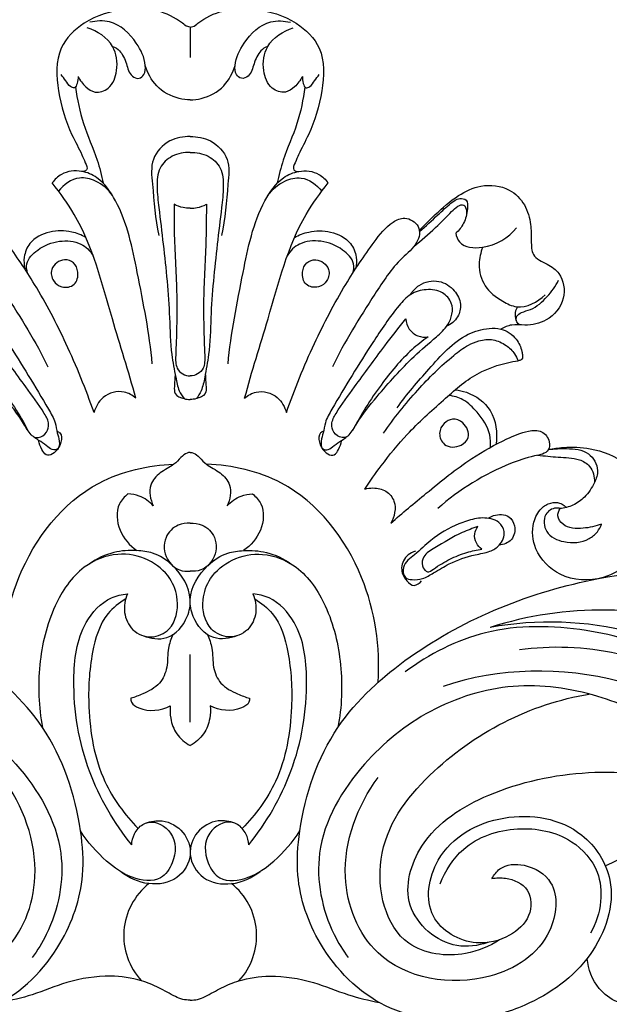
# Model space of a CAD drawing. Units: millimetres. Extents: x -728 to 1783, y -550 to 1488.
# Drawn here: x -29 to 71, y 1111 to 1278 of the extents above; entities that cross this region are included whole.
import ezdxf

# ---------------------------------------------------------------- set-up
doc = ezdxf.new("R2010")
doc.units = ezdxf.units.MM
doc.header["$MEASUREMENT"] = 0
doc.styles.add('Arial Black', font='txt')
doc.dimstyles.new('Default', dxfattribs={"dimscale": 20, "dimtxt": 1, "dimasz": 1, "dimexe": 0.5, "dimexo": 0.5, "dimgap": 0.25, "dimtad": 1, "dimtoh": 1, "dimdec": 0, "dimzin": 1, "dimdsep": 46, "dimtxsty": 'Arial Black', "dimcen": 0.5, "dimazin": 0, "dimtfac": 1, "dimtdec": 4, "dimtix": 1, "dimtmove": 1, "dimatfit": 3, "dimfxl": 1, "dimtolj": 1, "dimtzin": 1, "dimarcsym": 0})

# ---------------------------------------------------------------- blocks, each defined once
blk = doc.blocks.new('*D3')
at = {"color": 0, "lineweight": -2, "transparency": 16777216}
for p, q in [((-19.08, 1279.8), (-581.44, 1279.8)), ((-571.44, -197.97), (-571.44, 1259.8)), ((-10, -217.97), (-581.44, -217.97))]:
    blk.add_line(p, q, dxfattribs=at)
at = {"color": 0, "transparency": 16777216}
for points in [[(-574.77, 1259.8), (-568.11, 1259.8), (-571.44, 1279.8)], [(-574.77, -197.97), (-568.11, -197.97), (-571.44, -217.97)]]:
    blk.add_solid(points, dxfattribs=at)
at = {"layer": 'Defpoints', "color": 0, "transparency": 16777216}
for p in [(-571.44, 1279.8), (-9.08, 1279.8), (0, -217.97)]:
    blk.add_point(p, dxfattribs=at)
at = {"color": 0, "transparency": 16777216, "insert": (-586.44, 530.92), "char_height": 20, "attachment_point": 5, "rotation": 90, "style": 'Arial Black'}
blk.add_mtext('\\A1;A', dxfattribs=at)

msp = doc.modelspace()

# ---------------------------------------------------------------- linework, layer by layer
for start, end in [(128.4381, 222.7742), (317.2258, 51.5619)]:
    msp.add_arc((0, 1122.54), 11.27, start, end)
for points, degree, knots in [([(-716.88, -542.36), (518.82, -542.36), (1754.52, -542.36), (1754.52, 463.56), (1754.52, 1469.47), (518.82, 1469.47), (-716.88, 1469.47), (-716.88, 463.56), (-716.88, -542.36)], 2, [0, 0, 0, 1, 1, 2, 2, 3, 3, 4, 4, 4]), ([(0, 1276.71), (-0.14, 1276.72), (-0.65, 1276.8), (-2.25, 1278.23), (-5.72, 1279.83), (-11.69, 1279.98), (-17.75, 1278.17), (-22.97, 1273.03), (-22.56, 1265.54), (-20.84, 1259.64), (-18.62, 1255.7), (-17.89, 1253.86), (-17.26, 1252.57), (-18, 1252.19), (-18.3, 1252.2), (-18.42, 1252.23)], 3, [0, 0, 0, 0, 0.432549, 1.497136, 6.229555, 11.648554, 19.044478, 24.781345, 32.042615, 39.810949, 43.611286, 45.087733, 46.322184, 46.84754, 47.218236, 47.218236, 47.218236, 47.218236]), ([(0, 1276.71), (0.14, 1276.72), (0.65, 1276.8), (2.25, 1278.23), (5.72, 1279.83), (11.69, 1279.98), (17.75, 1278.17), (22.97, 1273.03), (22.56, 1265.54), (20.84, 1259.64), (18.62, 1255.7), (17.89, 1253.86), (17.26, 1252.57), (18, 1252.19), (18.3, 1252.2), (18.42, 1252.23)], 3, [0, 0, 0, 0, 0.432549, 1.497136, 6.229555, 11.648554, 19.044478, 24.781345, 32.042615, 39.810949, 43.611286, 45.087733, 46.322184, 46.84754, 47.218236, 47.218236, 47.218236, 47.218236]), ([(-19.03, 1268.33), (-18.71, 1267.67), (-17.88, 1266.62), (-16.05, 1265.33), (-13.32, 1266.28), (-12.13, 1269.6), (-12.72, 1274.12), (-15.77, 1276.04), (-17.46, 1276.58)], 3, [0, 0, 0, 0, 2.201751, 3.981454, 6.303529, 9.61975, 13.760932, 19.09398, 19.09398, 19.09398, 19.09398]), ([(-13.16, 1273.43), (-12.68, 1273.3), (-11.68, 1272.57), (-10.75, 1270.57), (-10.34, 1268.49), (-8.7, 1267.8), (-7.59, 1268.74), (-7.52, 1271.12), (-9.19, 1274.58), (-12.7, 1277.98), (-15.92, 1277.79), (-17, 1277.54)], 3, [0, 0, 0, 0, 1.48503, 3.980588, 6.298675, 7.485307, 8.504745, 10.085186, 14.167265, 19.957407, 23.27841, 23.27841, 23.27841, 23.27841]), ([(13.16, 1273.43), (12.68, 1273.3), (11.68, 1272.57), (10.75, 1270.57), (10.34, 1268.49), (8.7, 1267.8), (7.59, 1268.74), (7.52, 1271.12), (9.19, 1274.58), (12.7, 1277.98), (15.92, 1277.79), (17, 1277.54)], 3, [0, 0, 0, 0, 1.48503, 3.980588, 6.298675, 7.485307, 8.504745, 10.085186, 14.167265, 19.957407, 23.27841, 23.27841, 23.27841, 23.27841]), ([(19.03, 1268.33), (18.71, 1267.67), (17.88, 1266.62), (16.05, 1265.33), (13.32, 1266.28), (12.13, 1269.6), (12.72, 1274.12), (15.77, 1276.04), (17.46, 1276.58)], 3, [0, 0, 0, 0, 2.201751, 3.981454, 6.303529, 9.61975, 13.760932, 19.09398, 19.09398, 19.09398, 19.09398]), ([(0, 1264.38), (-0.62, 1264.38), (-2.71, 1264.62), (-5.89, 1266.35), (-7.25, 1268.94), (-7.62, 1270.2)], 3, [0, 0, 0, 0, 1.862469, 6.261915, 10.220303, 10.220303, 10.220303, 10.220303]), ([(0, 1264.38), (0.62, 1264.38), (2.71, 1264.62), (5.89, 1266.35), (7.25, 1268.94), (7.62, 1270.2)], 3, [0, 0, 0, 0, 1.862469, 6.261915, 10.220303, 10.220303, 10.220303, 10.220303]), ([(-19.03, 1268.33), (-19, 1267.94), (-19.12, 1267.33), (-19.49, 1266.22), (-20.58, 1266.68), (-21.06, 1267.64), (-21.64, 1268.3), (-21.9, 1268.65)], 3, [0, 0, 0, 0, 1.184972, 2.047568, 2.719995, 4.03905, 5.324776, 5.324776, 5.324776, 5.324776]), ([(19.03, 1268.33), (19, 1267.94), (19.12, 1267.33), (19.49, 1266.22), (20.58, 1266.68), (21.06, 1267.64), (21.64, 1268.3), (21.9, 1268.65)], 3, [0, 0, 0, 0, 1.184972, 2.047568, 2.719995, 4.03905, 5.324776, 5.324776, 5.324776, 5.324776]), ([(-19.47, 1266.53), (-19.16, 1264.44), (-18.35, 1260.17), (-15.88, 1255.02), (-15.06, 1251.55), (-14.77, 1250.23)], 3, [0, 0, 0, 0, 6.327009, 12.949643, 16.996861, 16.996861, 16.996861, 16.996861]), ([(19.47, 1266.53), (19.16, 1264.44), (18.35, 1260.17), (15.88, 1255.02), (15.06, 1251.55), (14.77, 1250.23)], 3, [0, 0, 0, 0, 6.327009, 12.949643, 16.996861, 16.996861, 16.996861, 16.996861]), ([(0, 1258.14), (-1.17, 1258.17), (-3.8, 1257.68), (-6.87, 1254.42), (-6.2, 1248.44), (-5.99, 1244.2), (-5.3, 1241.35)], 3, [0, 0, 0, 0, 3.518881, 7.713306, 11.918534, 20.700098, 20.700098, 20.700098, 20.700098]), ([(0, 1258.14), (1.17, 1258.17), (3.8, 1257.68), (6.87, 1254.42), (6.2, 1248.44), (5.99, 1244.2), (5.3, 1241.35)], 3, [0, 0, 0, 0, 3.518881, 7.713306, 11.918534, 20.700098, 20.700098, 20.700098, 20.700098]), ([(0, 1255.44), (-1.04, 1255.48), (-3.09, 1255.11), (-5.5, 1252.84), (-5.71, 1249.46), (-4.99, 1243.14), (-4.04, 1235.7), (-3.45, 1227.39), (-3.37, 1221.89), (-2.54, 1217.81), (-2.08, 1215.2), (-1.36, 1214.07), (-1.05, 1213.67)], 3, [0, 0, 0, 0, 3.111132, 5.984348, 9.175646, 12.739028, 25.28187, 31.527696, 37.782147, 41.674549, 44.075179, 45.614713, 45.614713, 45.614713, 45.614713]), ([(0, 1255.44), (1.04, 1255.48), (3.09, 1255.11), (5.5, 1252.84), (5.71, 1249.46), (4.99, 1243.14), (4.04, 1235.7), (3.45, 1227.39), (3.37, 1221.89), (2.54, 1217.81), (2.08, 1215.2), (1.36, 1214.07), (1.05, 1213.67)], 3, [0, 0, 0, 0, 3.111132, 5.984348, 9.175646, 12.739028, 25.28187, 31.527696, 37.782147, 41.674549, 44.075179, 45.614713, 45.614713, 45.614713, 45.614713]), ([(-6.43, 1219.56), (-6.9, 1224.77), (-8.79, 1234.06), (-10.96, 1245.1), (-15.03, 1250.99), (-18.56, 1252.54), (-21.6, 1252.2), (-22.98, 1250.84), (-23.4, 1250.26)], 3, [0, 0, 0, 0, 15.712742, 28.450908, 33.468723, 36.268513, 39.704187, 41.860319, 41.860319, 41.860319, 41.860319]), ([(6.43, 1219.56), (6.9, 1224.77), (8.79, 1234.06), (10.96, 1245.1), (15.03, 1250.99), (18.56, 1252.54), (21.6, 1252.2), (22.98, 1250.84), (23.4, 1250.26)], 3, [0, 0, 0, 0, 15.712742, 28.450908, 33.468723, 36.268513, 39.704187, 41.860319, 41.860319, 41.860319, 41.860319]), ([(-9.24, 1213.77), (-10.44, 1218.29), (-13.83, 1228.65), (-17.05, 1241.66), (-22.04, 1248.56), (-23.4, 1250.26)], 3, [0, 0, 0, 0, 14.022507, 32.870672, 39.37622, 39.37622, 39.37622, 39.37622]), ([(-13.17, 1248.12), (-13.9, 1249.17), (-15.62, 1250.68), (-19.32, 1251.57), (-21.46, 1249.96), (-22.32, 1248.87)], 3, [0, 0, 0, 0, 3.799244, 6.586694, 10.749336, 10.749336, 10.749336, 10.749336]), ([(9.24, 1213.77), (10.44, 1218.29), (13.83, 1228.65), (17.05, 1241.66), (22.04, 1248.56), (23.4, 1250.26)], 3, [0, 0, 0, 0, 14.022507, 32.870672, 39.37622, 39.37622, 39.37622, 39.37622]), ([(13.17, 1248.12), (13.9, 1249.17), (15.62, 1250.68), (19.32, 1251.57), (21.46, 1249.96), (22.32, 1248.87)], 3, [0, 0, 0, 0, 3.799244, 6.586694, 10.749336, 10.749336, 10.749336, 10.749336]), ([(38.84, 1242.18), (39.72, 1243.12), (41.86, 1245.19), (45.12, 1248.11), (49.44, 1250.2), (53.98, 1249.68), (56.95, 1246.72), (57.85, 1243.41), (57.89, 1240.64), (57.84, 1237.65), (60.59, 1236.62), (63.21, 1234.72), (63.92, 1230.35), (60.9, 1226.71), (57.28, 1225.99), (54.62, 1226.35), (53.28, 1225.79), (52.71, 1225.47)], 3, [0, 0, 0, 0, 3.850553, 8.935698, 13.086617, 17.916534, 21.525624, 25.018802, 27.804882, 30.147188, 33.007041, 35.542468, 39.788612, 44.462808, 48.211592, 50.425345, 52.389651, 52.389651, 52.389651, 52.389651]), ([(-2.74, 1246.64), (-2.74, 1244.89), (-2.73, 1239.76), (-2.24, 1232.86), (-2.27, 1226), (-2.42, 1221.96), (-2.53, 1219), (-1.34, 1217.74), (-0.43, 1217.54), (0, 1217.54)], 3, [0, 0, 0, 0, 5.220173, 15.401851, 20.787401, 25.649228, 27.835912, 29.177708, 30.480806, 30.480806, 30.480806, 30.480806]), ([(0, 1245.96), (-0.4, 1245.96), (-1.35, 1246.05), (-2.25, 1246.38), (-2.74, 1246.64)], 3, [0, 0, 0, 0, 1.197339, 2.840931, 2.840931, 2.840931, 2.840931]), ([(0, 1245.96), (0.4, 1245.96), (1.35, 1246.05), (2.25, 1246.38), (2.74, 1246.64)], 3, [0, 0, 0, 0, 1.197339, 2.840931, 2.840931, 2.840931, 2.840931]), ([(2.74, 1246.64), (2.74, 1244.89), (2.73, 1239.76), (2.24, 1232.86), (2.27, 1226), (2.42, 1221.96), (2.53, 1219), (1.34, 1217.74), (0.43, 1217.54), (0, 1217.54)], 3, [0, 0, 0, 0, 5.220173, 15.401851, 20.787401, 25.649228, 27.835912, 29.177708, 30.480806, 30.480806, 30.480806, 30.480806]), ([(37.94, 1239.47), (39.21, 1240.5), (41.4, 1242.4), (43.82, 1244.86), (45.19, 1246.29), (46.58, 1246.81), (46.91, 1245.52), (46.88, 1244.89), (46.81, 1244.6)], 3, [0, 0, 0, 0, 4.909146, 8.75993, 10.130408, 11.143077, 12.264613, 13.158928, 13.158928, 13.158928, 13.158928]), ([(38.9, 1242.01), (39.94, 1242.96), (41.74, 1244.55), (43.86, 1246.58), (45.44, 1247.75), (47.16, 1247.5), (47.07, 1245.87), (46.85, 1244.62), (46.32, 1243.11), (45.59, 1242.2), (45.05, 1241.72)], 3, [0, 0, 0, 0, 4.227609, 7.18219, 8.887439, 9.960307, 11.484321, 12.768487, 14.012855, 16.178764, 16.178764, 16.178764, 16.178764]), ([(-16.32, 1211.29), (-17.69, 1215.28), (-20.72, 1222.7), (-25.78, 1232.38), (-30.37, 1239.18), (-33.51, 1243.29), (-36.57, 1244.74), (-39.28, 1242.96), (-38.66, 1239.79), (-34.71, 1236.67), (-30.08, 1229.47), (-26.17, 1223.35), (-24.14, 1219.05)], 3, [0, 0, 0, 0, 12.658969, 24.012201, 32.646922, 37.318913, 39.407677, 42.109836, 45.033287, 48.541224, 56.093479, 70.371115, 70.371115, 70.371115, 70.371115]), ([(16.32, 1211.29), (17.69, 1215.28), (20.72, 1222.7), (25.78, 1232.38), (30.37, 1239.18), (33.51, 1243.29), (36.57, 1244.74), (39.28, 1242.96), (38.66, 1239.79), (34.71, 1236.67), (30.08, 1229.47), (26.17, 1223.35), (24.14, 1219.05)], 3, [0, 0, 0, 0, 12.658969, 24.012201, 32.646922, 37.318913, 39.407677, 42.109836, 45.033287, 48.541224, 56.093479, 70.371115, 70.371115, 70.371115, 70.371115]), ([(-17.7, 1241.02), (-18.45, 1241.44), (-20.44, 1242.2), (-23.9, 1242.22), (-27.19, 1240.59), (-28.3, 1237.88), (-28.2, 1236.35), (-28.07, 1235.7)], 3, [0, 0, 0, 0, 2.57861, 6.276985, 10.170473, 12.642958, 14.614087, 14.614087, 14.614087, 14.614087]), ([(17.7, 1241.02), (18.45, 1241.44), (20.44, 1242.2), (23.9, 1242.22), (27.19, 1240.59), (28.3, 1237.88), (28.2, 1236.35), (28.07, 1235.7)], 3, [0, 0, 0, 0, 2.57861, 6.276985, 10.170473, 12.642958, 14.614087, 14.614087, 14.614087, 14.614087]), ([(45.05, 1241.72), (45.16, 1241.2), (45.88, 1239.31), (50.83, 1238.95), (53.94, 1240.95), (55.38, 1242.65)], 3, [0, 0, 0, 0, 1.612171, 5.589836, 12.263722, 12.263722, 12.263722, 12.263722]), ([(-27.59, 1234.96), (-27.74, 1235.47), (-27.95, 1237.1), (-25.62, 1239.32), (-22.41, 1240.65), (-18.54, 1240.32), (-16.96, 1238.78), (-16.47, 1237.91)], 3, [0, 0, 0, 0, 1.605971, 4.582114, 8.573229, 12.209066, 15.20174, 15.20174, 15.20174, 15.20174]), ([(27.59, 1234.96), (27.74, 1235.47), (27.95, 1237.1), (25.62, 1239.32), (22.41, 1240.65), (18.54, 1240.32), (16.96, 1238.78), (16.47, 1237.91)], 3, [0, 0, 0, 0, 1.605971, 4.582114, 8.573229, 12.209066, 15.20174, 15.20174, 15.20174, 15.20174]), ([(49.64, 1239.36), (49.26, 1238.46), (48.75, 1236.22), (49.7, 1232.5), (52.55, 1230.38), (56.17, 1228.56), (58.96, 1230.06), (60.22, 1231.27)], 3, [0, 0, 0, 0, 2.944946, 6.729258, 10.709193, 13.248015, 18.485972, 18.485972, 18.485972, 18.485972]), ([(-21.3, 1237.22), (-20.75, 1237.25), (-19.6, 1236.85), (-18.83, 1235.04), (-19.35, 1232.74), (-21.77, 1232.34), (-23.42, 1233.59), (-23.86, 1235.97), (-22.25, 1237.18), (-21.3, 1237.22)], 3, [0, 0, 0, 0, 1.580441, 3.325747, 5.479041, 7.615112, 9.371753, 11.28544, 14.011695, 14.011695, 14.011695, 14.011695]), ([(21.3, 1237.22), (20.75, 1237.25), (19.6, 1236.85), (18.83, 1235.04), (19.35, 1232.74), (21.77, 1232.34), (23.42, 1233.59), (23.86, 1235.97), (22.25, 1237.18), (21.3, 1237.22)], 3, [0, 0, 0, 0, 1.580441, 3.325747, 5.479041, 7.615112, 9.371753, 11.28544, 14.011695, 14.011695, 14.011695, 14.011695]), ([(37.38, 1231.33), (37.76, 1231.94), (39.04, 1233.36), (42.19, 1234.03), (44.88, 1232.28), (46.12, 1229.84), (45.54, 1227.34), (44.25, 1226.29), (43.5, 1225.94)], 3, [0, 0, 0, 0, 2.144308, 5.566754, 8.617604, 11.11847, 13.309111, 15.771042, 15.771042, 15.771042, 15.771042]), ([(56.01, 1226.18), (55.77, 1226.28), (55.22, 1226.66), (55.3, 1227.77), (56.39, 1228.42), (58.39, 1228.86), (60.63, 1230.88), (62, 1232.75), (62.51, 1233.76)], 3, [0, 0, 0, 0, 0.802838, 1.771974, 2.748638, 4.360726, 7.938267, 11.337159, 11.337159, 11.337159, 11.337159]), ([(-24.05, 1211.9), (-26.3, 1215.74), (-29.92, 1221.69), (-34.29, 1228.21), (-37.27, 1231.58), (-40.05, 1232.35), (-42.77, 1231.97), (-44.95, 1229.59), (-44.1, 1226.23), (-41.23, 1223.66), (-36.85, 1219.98), (-32.43, 1214.93), (-28.77, 1210.5), (-27.18, 1207.47), (-25.46, 1206.48), (-24.26, 1205.57), (-23.37, 1204.88), (-22.22, 1205.07), (-22.12, 1206.56), (-22.64, 1207.92), (-22.87, 1209.89), (-23.61, 1211.15), (-24.05, 1211.9)], 3, [0, 0, 0, 0, 13.259286, 20.951462, 23.676963, 26.439367, 29.241262, 31.522409, 35.220573, 38.046848, 43.087184, 52.350629, 58.100548, 60.383476, 62.365939, 63.884405, 64.987239, 65.563324, 66.985006, 68.439456, 70.187578, 72.767606, 72.767606, 72.767606, 72.767606]), ([(24.05, 1211.9), (26.3, 1215.74), (29.92, 1221.69), (34.29, 1228.21), (37.27, 1231.58), (40.05, 1232.35), (42.77, 1231.97), (44.95, 1229.59), (44.1, 1226.23), (41.23, 1223.66), (36.85, 1219.98), (32.43, 1214.93), (28.77, 1210.5), (27.18, 1207.47), (25.46, 1206.48), (24.26, 1205.57), (23.37, 1204.88), (22.22, 1205.07), (22.12, 1206.56), (22.64, 1207.92), (22.87, 1209.89), (23.61, 1211.15), (24.05, 1211.9)], 3, [0, 0, 0, 0, 13.259286, 20.951462, 23.676963, 26.439367, 29.241262, 31.522409, 35.220573, 38.046848, 43.087184, 52.350629, 58.100548, 60.383476, 62.365939, 63.884405, 64.987239, 65.563324, 66.985006, 68.439456, 70.187578, 72.767606, 72.767606, 72.767606, 72.767606]), ([(55.54, 1229.25), (55.35, 1228.96), (55.02, 1228.19), (55.15, 1227.35), (55.32, 1226.92)], 3, [0, 0, 0, 0, 1.03079, 2.416512, 2.416512, 2.416512, 2.416512]), ([(-26.59, 1207.21), (-26.33, 1207.11), (-25.47, 1206.95), (-24.27, 1207.83), (-23.81, 1209.56), (-25.36, 1212.24), (-28.48, 1216.46), (-32.41, 1221.88), (-35.36, 1225.68), (-36.56, 1227.2)], 3, [0, 0, 0, 0, 0.838008, 2.49968, 3.87177, 5.84291, 11.302808, 19.952585, 25.76825, 25.76825, 25.76825, 25.76825]), ([(26.59, 1207.21), (26.33, 1207.11), (25.47, 1206.95), (24.27, 1207.83), (23.81, 1209.56), (25.36, 1212.24), (28.48, 1216.46), (32.41, 1221.88), (35.36, 1225.68), (36.56, 1227.2)], 3, [0, 0, 0, 0, 0.838008, 2.49968, 3.87177, 5.84291, 11.302808, 19.952585, 25.76825, 25.76825, 25.76825, 25.76825]), ([(36.56, 1227.2), (36.62, 1226.6), (37.03, 1225.37), (38.53, 1224.15), (39.78, 1224.06), (40.35, 1224.13)], 3, [0, 0, 0, 0, 1.828836, 3.710739, 5.42111, 5.42111, 5.42111, 5.42111]), ([(35.12, 1212.13), (36.74, 1214.45), (40.57, 1218.72), (45.36, 1224.24), (50.13, 1225.68), (53.12, 1225.62), (55.34, 1224.12), (56.21, 1222.19), (56.38, 1221.08), (56.43, 1220.55), (56.1, 1220.2), (55.81, 1220.1), (55.62, 1220.1)], 3, [0, 0, 0, 0, 8.485942, 17.389635, 21.054678, 23.062645, 26.178769, 28.471677, 29.155616, 29.627152, 29.953029, 30.511581, 30.511581, 30.511581, 30.511581]), ([(-40.35, 1224.13), (-39.41, 1223.46), (-36.4, 1221.1), (-32.03, 1215.77), (-28.94, 1210.96), (-27.55, 1208.27)], 3, [0, 0, 0, 0, 3.447968, 11.429516, 20.534617, 20.534617, 20.534617, 20.534617]), ([(40.35, 1224.13), (39.41, 1223.46), (36.4, 1221.1), (32.03, 1215.77), (28.94, 1210.96), (27.55, 1208.27)], 3, [0, 0, 0, 0, 3.447968, 11.429516, 20.534617, 20.534617, 20.534617, 20.534617]), ([(32.79, 1207.79), (34.56, 1210.36), (38.29, 1215.01), (43.24, 1219.92), (46.83, 1222.65), (49.1, 1223.63), (51.42, 1223.85), (53.58, 1222.87), (54.97, 1221.51), (55.47, 1220.5), (55.62, 1220.1)], 3, [0, 0, 0, 0, 9.338722, 17.845259, 20.867307, 22.776997, 25.222566, 27.604121, 29.660768, 30.943799, 30.943799, 30.943799, 30.943799]), ([(29.61, 1198.32), (30.5, 1199.67), (32.78, 1202.86), (37.04, 1208.12), (42.63, 1213.13), (48.41, 1218.3), (53.21, 1219.72), (55.62, 1220.1)], 3, [0, 0, 0, 0, 4.85478, 11.760745, 20.213584, 27.433493, 34.740478, 34.740478, 34.740478, 34.740478]), ([(-2.56, 1217.85), (-2.58, 1217.48), (-2.62, 1216.76), (-2.7, 1215.69), (-2.73, 1214.22), (-1.23, 1213.67), (-0.35, 1213.51), (0, 1213.51)], 3, [0, 0, 0, 0, 1.09491, 2.147502, 3.328312, 5.054335, 6.114465, 6.114465, 6.114465, 6.114465]), ([(2.56, 1217.85), (2.58, 1217.48), (2.62, 1216.76), (2.7, 1215.69), (2.73, 1214.22), (1.23, 1213.67), (0.35, 1213.51), (0, 1213.51)], 3, [0, 0, 0, 0, 1.09491, 2.147502, 3.328312, 5.054335, 6.114465, 6.114465, 6.114465, 6.114465]), ([(-9.24, 1213.77), (-9.8, 1214.24), (-11.58, 1215.27), (-14.93, 1214.36), (-16.05, 1212.25), (-16.32, 1211.29)], 3, [0, 0, 0, 0, 2.19254, 5.897386, 8.884337, 8.884337, 8.884337, 8.884337]), ([(9.24, 1213.77), (9.8, 1214.24), (11.58, 1215.27), (14.93, 1214.36), (16.05, 1212.25), (16.32, 1211.29)], 3, [0, 0, 0, 0, 2.19254, 5.897386, 8.884337, 8.884337, 8.884337, 8.884337]), ([(44.95, 1215.17), (45.6, 1215.1), (47.9, 1214.6), (51.69, 1211.84), (52.15, 1207.84), (51.91, 1205.92)], 3, [0, 0, 0, 0, 1.963737, 7.049379, 12.843386, 12.843386, 12.843386, 12.843386]), ([(50.95, 1205.4), (51, 1206.11), (50.92, 1208.34), (49, 1211.12), (46.6, 1213.57), (44.69, 1214.11), (43.86, 1214.22)], 3, [0, 0, 0, 0, 2.123726, 6.50754, 9.718477, 12.239572, 12.239572, 12.239572, 12.239572]), ([(44.5, 1210.17), (45.11, 1210.23), (46.65, 1209.65), (47.68, 1207.22), (45.79, 1205.34), (43.03, 1205.31), (42.02, 1207.75), (42.88, 1209.54), (43.98, 1210.12), (44.5, 1210.17)], 3, [0, 0, 0, 0, 1.854535, 4.488013, 6.239425, 9.066212, 11.107647, 12.967489, 14.543266, 14.543266, 14.543266, 14.543266]), ([(-22.63, 1208.16), (-22.44, 1208.09), (-21.74, 1207.73), (-21.83, 1206.08), (-22.59, 1204.77), (-23.66, 1204), (-24.68, 1204.14), (-25.27, 1205.21), (-25.62, 1206.04), (-25.71, 1206.6)], 3, [0, 0, 0, 0, 0.603394, 2.177407, 4.029285, 5.276758, 5.790256, 6.907631, 8.581109, 8.581109, 8.581109, 8.581109]), ([(22.63, 1208.16), (22.44, 1208.09), (21.74, 1207.73), (21.83, 1206.08), (22.59, 1204.77), (23.66, 1204), (24.68, 1204.14), (25.27, 1205.21), (25.62, 1206.04), (25.71, 1206.6)], 3, [0, 0, 0, 0, 0.603394, 2.177407, 4.029285, 5.276758, 5.790256, 6.907631, 8.581109, 8.581109, 8.581109, 8.581109]), ([(34.02, 1192.52), (35.99, 1194.26), (40.52, 1198), (46.84, 1203.15), (52.84, 1206.51), (56.73, 1208.16), (59.74, 1208.45), (61.05, 1206.66), (60.9, 1204.37), (57.63, 1203.87), (51.33, 1201.67), (45.59, 1198.26), (42.01, 1195.01)], 3, [0, 0, 0, 0, 7.886643, 17.619517, 24.440314, 28.29954, 30.542501, 32.690989, 34.077128, 36.597417, 40.898016, 55.396463, 55.396463, 55.396463, 55.396463]), ([(60.78, 1205.01), (61.61, 1205.2), (63.97, 1205.54), (68.54, 1205.35), (73.98, 1203.26), (78.14, 1197.61), (78.09, 1190.83), (74.77, 1185.56), (69.54, 1182.56), (62.83, 1182.87), (58.29, 1187.49), (57.84, 1192.14), (59.22, 1195), (61.03, 1196.05), (62.51, 1196.09), (63.37, 1195.63), (63.7, 1195.31), (63.8, 1195.2)], 3, [0, 0, 0, 0, 2.568738, 7.116476, 13.641962, 19.274222, 27.166058, 32.272251, 37.34948, 44.645657, 50.618972, 55.120939, 57.795874, 59.648786, 61.131176, 62.019252, 62.486004, 62.486004, 62.486004, 62.486004]), ([(60.78, 1205.01), (61.79, 1205.2), (64.06, 1205.22), (67.68, 1204.98), (69.5, 1201.83), (68.53, 1199.12), (67.16, 1197), (65.03, 1195.47), (63.49, 1195.09), (62.74, 1195.02)], 3, [0, 0, 0, 0, 3.090288, 6.895923, 10.113208, 12.207312, 15.219686, 17.610558, 19.872202, 19.872202, 19.872202, 19.872202]), ([(0, 1204.52), (-0.18, 1204.52), (-0.8, 1204.43), (-1.67, 1203.57), (-2.97, 1202.21), (-5.14, 1201.26), (-7.21, 1198.86), (-6.77, 1196.55), (-6.27, 1195.49)], 3, [0, 0, 0, 0, 0.54354, 1.817686, 3.484504, 6.219878, 8.813425, 12.33744, 12.33744, 12.33744, 12.33744]), ([(0, 1204.52), (0.18, 1204.52), (0.8, 1204.43), (1.67, 1203.57), (2.97, 1202.21), (5.14, 1201.26), (7.21, 1198.86), (6.77, 1196.55), (6.27, 1195.49)], 3, [0, 0, 0, 0, 0.54354, 1.817686, 3.484504, 6.219878, 8.813425, 12.33744, 12.33744, 12.33744, 12.33744]), ([(58.95, 1204.05), (60.12, 1203.97), (62.46, 1203.65), (65.57, 1203.7), (68.18, 1202.2), (68.6, 1200.4), (68.58, 1199.45)], 3, [0, 0, 0, 0, 3.495115, 7.109304, 9.163335, 12.009987, 12.009987, 12.009987, 12.009987]), ([(-31.88, 1165.54), (-32.26, 1171.52), (-30.37, 1184.75), (-18.77, 1199.85), (-7.13, 1202.36), (-2.78, 1202.54)], 3, [0, 0, 0, 0, 17.988585, 39.021688, 52.104706, 52.104706, 52.104706, 52.104706]), ([(31.88, 1165.54), (32.26, 1171.52), (30.37, 1184.75), (18.77, 1199.85), (7.13, 1202.36), (2.78, 1202.54)], 3, [0, 0, 0, 0, 17.988585, 39.021688, 52.104706, 52.104706, 52.104706, 52.104706]), ([(29.61, 1198.32), (30.06, 1198.45), (31.29, 1198.6), (33.3, 1198.19), (35.2, 1195.88), (34.64, 1193.61), (34.02, 1192.52)], 3, [0, 0, 0, 0, 1.41168, 3.675394, 5.855553, 9.621386, 9.621386, 9.621386, 9.621386]), ([(-10.56, 1197.5), (-11.14, 1197.04), (-12.72, 1195.32), (-12.32, 1191.08), (-10.28, 1188.75), (-9.04, 1187.89)], 3, [0, 0, 0, 0, 2.238532, 6.656092, 11.162982, 11.162982, 11.162982, 11.162982]), ([(-6.27, 1195.49), (-6.92, 1196.2), (-8.29, 1197.19), (-9.91, 1197.48), (-10.56, 1197.5)], 3, [0, 0, 0, 0, 2.887706, 4.831693, 4.831693, 4.831693, 4.831693]), ([(6.27, 1195.49), (6.92, 1196.2), (8.29, 1197.19), (9.91, 1197.48), (10.56, 1197.5)], 3, [0, 0, 0, 0, 2.887706, 4.831693, 4.831693, 4.831693, 4.831693]), ([(10.56, 1197.5), (11.14, 1197.04), (12.72, 1195.32), (12.32, 1191.08), (10.28, 1188.75), (9.04, 1187.89)], 3, [0, 0, 0, 0, 2.238532, 6.656092, 11.162982, 11.162982, 11.162982, 11.162982]), ([(62.74, 1195.02), (62.52, 1195.08), (61.61, 1195.2), (59.75, 1193.98), (60.12, 1190.58), (63.68, 1188.99), (67.06, 1189.26), (69.1, 1190.92), (69.62, 1191.92), (69.77, 1192.39)], 3, [0, 0, 0, 0, 0.697939, 2.702192, 5.606065, 8.97025, 13.305164, 15.123924, 16.607663, 16.607663, 16.607663, 16.607663]), ([(69.77, 1192.39), (68.8, 1191.97), (66.63, 1191.55), (63.59, 1191.63), (62.12, 1193.62), (62.51, 1194.65), (62.74, 1195.02)], 3, [0, 0, 0, 0, 3.187334, 6.66882, 8.329593, 9.640034, 9.640034, 9.640034, 9.640034]), ([(40.84, 1189.62), (42.25, 1190.77), (44.72, 1192.15), (48.2, 1193.39), (50.62, 1193.52), (52.54, 1192.73), (53.62, 1190.95), (52.74, 1188.75), (50.68, 1187.57), (47.65, 1187.13), (44.37, 1185.97), (41.58, 1184.27), (39.55, 1183.04), (37.88, 1182.86), (36.17, 1183.18), (35.9, 1185.65), (38.41, 1187.3), (39.89, 1188.85), (40.84, 1189.62)], 3, [0, 0, 0, 0, 5.521463, 8.278035, 11.099927, 12.552501, 14.300396, 16.761466, 18.670566, 21.212986, 25.890122, 28.968759, 31.075972, 32.842565, 34.028509, 35.765883, 38.642861, 42.331066, 42.331066, 42.331066, 42.331066]), ([(50.53, 1193.36), (50.82, 1193.56), (51.9, 1194.08), (54.07, 1194.11), (55.32, 1191.95), (54.84, 1189.51), (53.19, 1188.89), (52.44, 1188.8)], 3, [0, 0, 0, 0, 1.049135, 3.632926, 5.452085, 7.821757, 10.096429, 10.096429, 10.096429, 10.096429]), ([(0, 1192.55), (-0.68, 1192.58), (-2.39, 1192.32), (-4.69, 1190.09), (-4.38, 1186.5), (-2.18, 1184.48), (-0.6, 1184.34), (0, 1184.39)], 3, [0, 0, 0, 0, 2.044729, 4.99489, 8.685348, 11.448132, 13.244865, 13.244865, 13.244865, 13.244865]), ([(0, 1192.55), (0.68, 1192.58), (2.39, 1192.32), (4.69, 1190.09), (4.38, 1186.5), (2.18, 1184.48), (0.6, 1184.34), (0, 1184.39)], 3, [0, 0, 0, 0, 2.044729, 4.99489, 8.685348, 11.448132, 13.244865, 13.244865, 13.244865, 13.244865]), ([(48.81, 1191.95), (47.92, 1191.66), (45.33, 1190.72), (42.4, 1188.85), (39.59, 1187.25), (39.19, 1185.48), (39.7, 1184.65), (40.41, 1184.07), (41.97, 1185.28), (43.92, 1186.42), (46.77, 1187.62), (48.64, 1188), (49.49, 1188.12)], 3, [0, 0, 0, 0, 2.830112, 8.188308, 10.593832, 12.095077, 12.950832, 13.473079, 14.569692, 17.840207, 20.968751, 23.563467, 23.563467, 23.563467, 23.563467]), ([(49.49, 1188.12), (49.11, 1188.39), (48.41, 1189.15), (48.11, 1190.66), (48.54, 1191.59), (48.81, 1191.95)], 3, [0, 0, 0, 0, 1.412617, 2.960259, 4.319786, 4.319786, 4.319786, 4.319786]), ([(-7.94, 1173.43), (-6.71, 1172.96), (-3.4, 1172.42), (-0.42, 1175.97), (0.45, 1180.79), (-2.15, 1185.06), (-5.89, 1187.56), (-9.45, 1188), (-13.2, 1187.79), (-15.83, 1186.52), (-17.07, 1185.65)], 3, [0, 0, 0, 0, 3.963576, 8.965395, 11.898047, 18.379768, 22.378747, 25.075813, 28.980919, 33.538682, 33.538682, 33.538682, 33.538682]), ([(7.94, 1173.43), (6.71, 1172.96), (3.4, 1172.42), (0.42, 1175.97), (-0.45, 1180.79), (2.15, 1185.06), (5.89, 1187.56), (9.45, 1188), (13.2, 1187.79), (15.83, 1186.52), (17.07, 1185.65)], 3, [0, 0, 0, 0, 3.963576, 8.965395, 11.898047, 18.379768, 22.378747, 25.075813, 28.980919, 33.538682, 33.538682, 33.538682, 33.538682]), ([(-10.65, 1180.53), (-11.06, 1179.55), (-11.45, 1177.33), (-10.01, 1174.13), (-6.61, 1172.75), (-2.65, 1174.59), (-1.73, 1179.19), (-3.31, 1183.62), (-7.09, 1186.72), (-12.61, 1187.78), (-19.02, 1185.17), (-23.73, 1178.01), (-25.99, 1168.45), (-25.72, 1161.36), (-25.07, 1157.88)], 3, [0, 0, 0, 0, 3.178914, 6.420934, 9.759914, 13.028907, 18.179191, 22.015824, 26.833952, 32.077471, 38.161404, 46.37803, 56.706204, 67.331303, 67.331303, 67.331303, 67.331303]), ([(10.65, 1180.53), (11.06, 1179.55), (11.45, 1177.33), (10.01, 1174.13), (6.61, 1172.75), (2.65, 1174.59), (1.73, 1179.19), (3.31, 1183.62), (7.09, 1186.72), (12.61, 1187.78), (19.02, 1185.17), (23.73, 1178.01), (25.99, 1168.45), (25.72, 1161.36), (25.07, 1157.88)], 3, [0, 0, 0, 0, 3.178914, 6.420934, 9.759914, 13.028907, 18.179191, 22.015824, 26.833952, 32.077471, 38.161404, 46.37803, 56.706204, 67.331303, 67.331303, 67.331303, 67.331303]), ([(38.2, 1187.76), (37.75, 1187.64), (36.56, 1187.1), (35.49, 1184.95), (36.4, 1182.93), (38, 1181.61), (38.94, 1182.36), (39.25, 1182.73)], 3, [0, 0, 0, 0, 1.377344, 3.813165, 6.233081, 7.693039, 9.130021, 9.130021, 9.130021, 9.130021]), ([(-51.2, 1132.22), (-51.95, 1132.37), (-54.12, 1132.44), (-57.97, 1130.74), (-57.97, 1125.46), (-54.01, 1122.06), (-47.65, 1120.41), (-39.22, 1125.26), (-41.32, 1137.67), (-53, 1144.12), (-66.14, 1141.91), (-73.16, 1130.89), (-68.73, 1118), (-58.49, 1110.85), (-46.2, 1107.23), (-32.28, 1109.14), (-21.7, 1119.8), (-17.78, 1131.21), (-18.66, 1144.07), (-23.5, 1158.33), (-41.4, 1174.4), (-65.71, 1184.03), (-94.59, 1185.72), (-118.25, 1179.05), (-141.55, 1166.28), (-162.82, 1149.85), (-180.23, 1133.09), (-192.47, 1121.71), (-200.63, 1116.46), (-206.67, 1114.11), (-210.53, 1113.53), (-212.71, 1113.42), (-213.93, 1113.21), (-214.96, 1111.57), (-213.61, 1110.33), (-212.81, 1109.89)], 3, [0, 0, 0, 0, 2.292196, 6.520558, 10.826186, 15.452359, 21.244073, 29.827345, 39.327745, 52.552174, 66.089244, 75.093617, 88.169432, 102.162679, 111.263257, 126.321071, 141.621924, 153.817045, 161.326314, 180.057644, 197.173658, 231.770951, 256.415687, 282.809676, 304.242706, 335.879455, 363.048715, 376.821632, 385.918462, 391.949806, 396.144419, 397.499576, 398.581585, 399.712027, 402.47034, 402.47034, 402.47034, 402.47034]), ([(51.2, 1132.22), (51.95, 1132.37), (54.12, 1132.44), (57.97, 1130.74), (57.97, 1125.46), (54.01, 1122.06), (47.65, 1120.41), (39.22, 1125.26), (41.32, 1137.67), (53, 1144.12), (66.14, 1141.91), (73.16, 1130.89), (68.73, 1118), (58.49, 1110.85), (46.2, 1107.23), (32.28, 1109.14), (21.7, 1119.8), (17.78, 1131.21), (18.66, 1144.07), (23.5, 1158.33), (41.4, 1174.4), (65.71, 1184.03), (94.59, 1185.72), (118.25, 1179.05), (141.55, 1166.28), (162.82, 1149.85), (180.23, 1133.09), (192.47, 1121.71), (200.63, 1116.46), (206.67, 1114.11), (210.53, 1113.53), (212.71, 1113.42), (213.93, 1113.21), (214.96, 1111.57), (213.61, 1110.33), (212.81, 1109.89)], 3, [0, 0, 0, 0, 2.292196, 6.520558, 10.826186, 15.452359, 21.244073, 29.827345, 39.327745, 52.552174, 66.089244, 75.093617, 88.169432, 102.162679, 111.263257, 126.321071, 141.621924, 153.817045, 161.326314, 180.057644, 197.173658, 231.770951, 256.415687, 282.809676, 304.242706, 335.879455, 363.048715, 376.821632, 385.918462, 391.949806, 396.144419, 397.499576, 398.581585, 399.712027, 402.47034, 402.47034, 402.47034, 402.47034]), ([(-9.92, 1137.93), (-12.93, 1141.67), (-18.12, 1150.58), (-20.34, 1163.94), (-19.06, 1174.8), (-14.51, 1179.77), (-11.58, 1180.44), (-10.65, 1180.53)], 3, [0, 0, 0, 0, 14.396536, 30.204472, 40.086748, 46.063743, 48.872521, 48.872521, 48.872521, 48.872521]), ([(-10.94, 1179.69), (-12.06, 1179.02), (-15.03, 1176.68), (-17.04, 1169.86), (-17.53, 1160.19), (-15.73, 1149.3), (-11.11, 1143.05), (-8.83, 1140.74)], 3, [0, 0, 0, 0, 3.900707, 10.966586, 20.267901, 33.209452, 42.962209, 42.962209, 42.962209, 42.962209]), ([(10.94, 1179.69), (12.06, 1179.02), (15.03, 1176.68), (17.04, 1169.86), (17.53, 1160.19), (15.73, 1149.3), (11.11, 1143.05), (8.83, 1140.74)], 3, [0, 0, 0, 0, 3.900707, 10.966586, 20.267901, 33.209452, 42.962209, 42.962209, 42.962209, 42.962209]), ([(9.92, 1137.93), (12.93, 1141.67), (18.12, 1150.58), (20.34, 1163.94), (19.06, 1174.8), (14.51, 1179.77), (11.58, 1180.44), (10.65, 1180.53)], 3, [0, 0, 0, 0, 14.396536, 30.204472, 40.086748, 46.063743, 48.872521, 48.872521, 48.872521, 48.872521]), ([(107.51, 1149.57), (107.96, 1151.47), (108.39, 1156.49), (104.1, 1166.93), (84.19, 1178.94), (63.49, 1178.91), (50.92, 1174.84)], 3, [0, 0, 0, 0, 5.850077, 14.775107, 32.22394, 71.874315, 71.874315, 71.874315, 71.874315]), ([(89.74, 1141.42), (89.84, 1140.98), (90.42, 1139.55), (94.03, 1139), (98.7, 1142.21), (100.44, 1150.51), (97.35, 1160.62), (88.01, 1169.42), (72.19, 1175.86), (58.83, 1176.28), (50.92, 1174.84)], 3, [0, 0, 0, 0, 1.36574, 4.28271, 9.221523, 17.126795, 27.747978, 39.787892, 54.227933, 78.353841, 78.353841, 78.353841, 78.353841]), ([(89.74, 1141.42), (90.33, 1141.44), (92.26, 1141.75), (94.92, 1145.98), (95.39, 1153.18), (91.77, 1163.26), (81.14, 1171.08), (66.57, 1175.08), (50.45, 1175.42), (40.53, 1170.32), (36.48, 1167.31)], 3, [0, 0, 0, 0, 1.75572, 5.557736, 13.516037, 23.035498, 36.359962, 51.09182, 68.190693, 83.332488, 83.332488, 83.332488, 83.332488]), ([(-2.92, 1173.62), (-3.25, 1172.88), (-3.94, 1171.08), (-3.7, 1168.16), (-5.04, 1165.03), (-7.68, 1163.68), (-9.38, 1163.01), (-10.07, 1162.82)], 3, [0, 0, 0, 0, 2.433112, 5.664021, 8.644659, 12.010592, 14.165271, 14.165271, 14.165271, 14.165271]), ([(2.92, 1173.62), (3.25, 1172.88), (3.94, 1171.08), (3.7, 1168.16), (5.04, 1165.03), (7.68, 1163.68), (9.38, 1163.01), (10.07, 1162.82)], 3, [0, 0, 0, 0, 2.433112, 5.664021, 8.644659, 12.010592, 14.165271, 14.165271, 14.165271, 14.165271]), ([(91.83, 1150.04), (90.91, 1154.5), (85.42, 1169.76), (66.31, 1172.46), (55.85, 1171.03)], 3, [0, 0, 0, 0, 13.655808, 45.320923, 45.320923, 45.320923, 45.320923]), ([(84.52, 1146.87), (84.93, 1146.52), (87.2, 1145.77), (92.53, 1150.01), (85.57, 1161.24), (68.23, 1168.19), (52.32, 1168.1), (42.89, 1164.8)], 3, [0, 0, 0, 0, 1.614642, 5.05354, 18.061552, 32.085892, 62.085214, 62.085214, 62.085214, 62.085214]), ([(-84.52, 1146.87), (-84.64, 1148), (-84.61, 1152), (-79.64, 1159.15), (-68.63, 1163.9), (-54.69, 1165.93), (-40.38, 1161.43), (-28.38, 1151.72), (-20.15, 1137.84), (-22.67, 1125.34), (-25.91, 1120.05), (-26.82, 1118.82)], 3, [0, 0, 0, 0, 3.40015, 11.741824, 24.108584, 38.533024, 53.205506, 67.535798, 84.461297, 98.469852, 103.062852, 103.062852, 103.062852, 103.062852]), ([(84.52, 1146.87), (84.64, 1148), (84.61, 1152), (79.64, 1159.15), (68.63, 1163.9), (54.69, 1165.93), (40.38, 1161.43), (28.38, 1151.72), (20.15, 1137.84), (22.67, 1125.34), (25.91, 1120.05), (26.82, 1118.82)], 3, [0, 0, 0, 0, 3.40015, 11.741824, 24.108584, 38.533024, 53.205506, 67.535798, 84.461297, 98.469852, 103.062852, 103.062852, 103.062852, 103.062852]), ([(52.49, 1121.85), (50.76, 1120.72), (45.79, 1118.62), (34.01, 1120.1), (30.1, 1137.04), (42.88, 1154.31), (57.7, 1161.9), (67.69, 1163.53)], 3, [0, 0, 0, 0, 6.212804, 16.010281, 31.006385, 47.465819, 77.830612, 77.830612, 77.830612, 77.830612]), ([(-10.07, 1162.82), (-10.07, 1162.6), (-9.97, 1161.82), (-7.53, 1160.37), (-4.96, 1160.72), (-3.38, 1161.55)], 3, [0, 0, 0, 0, 0.646237, 2.246272, 7.590952, 7.590952, 7.590952, 7.590952]), ([(-3.38, 1161.55), (-3.46, 1160.84), (-3.4, 1159.18), (-2.45, 1156.6), (-0.89, 1155.29), (0, 1154.8)], 3, [0, 0, 0, 0, 2.130862, 4.939506, 7.972903, 7.972903, 7.972903, 7.972903]), ([(3.38, 1161.55), (3.46, 1160.84), (3.4, 1159.18), (2.45, 1156.6), (0.89, 1155.29), (0, 1154.8)], 3, [0, 0, 0, 0, 2.130862, 4.939506, 7.972903, 7.972903, 7.972903, 7.972903]), ([(10.07, 1162.82), (10.07, 1162.6), (9.97, 1161.82), (7.53, 1160.37), (4.96, 1160.72), (3.38, 1161.55)], 3, [0, 0, 0, 0, 0.646237, 2.246272, 7.590952, 7.590952, 7.590952, 7.590952]), ([(50.47, 1121.37), (48.81, 1120.83), (43.41, 1120.01), (35.17, 1127.16), (38.97, 1140.02), (56.19, 1150.67), (73.72, 1151.44), (84.6, 1148.28)], 3, [0, 0, 0, 0, 5.248812, 15.723373, 25.912638, 40.202962, 74.17366, 74.17366, 74.17366, 74.17366]), ([(-51.2, 1132.22), (-51.52, 1132.84), (-52.86, 1134.63), (-57.22, 1134.92), (-62.8, 1131.4), (-61.57, 1120.88), (-49.23, 1113.07), (-31.04, 1116.11), (-24.2, 1133.87), (-28.39, 1144.61), (-31.87, 1149.39)], 3, [0, 0, 0, 0, 2.109905, 6.298609, 11.660585, 19.80538, 32.548072, 51.907498, 65.938493, 83.692221, 83.692221, 83.692221, 83.692221]), ([(51.2, 1132.22), (51.52, 1132.84), (52.86, 1134.63), (57.22, 1134.92), (62.8, 1131.4), (61.57, 1120.88), (49.23, 1113.07), (31.04, 1116.11), (24.2, 1133.87), (28.39, 1144.61), (31.87, 1149.39)], 3, [0, 0, 0, 0, 2.109905, 6.298609, 11.660585, 19.80538, 32.548072, 51.907498, 65.938493, 83.692221, 83.692221, 83.692221, 83.692221]), ([(-9.92, 1137.93), (-9.9, 1138.58), (-9.65, 1139.61), (-8.71, 1141.02), (-6.49, 1142.47), (-2.26, 1140.1), (-2.43, 1135.36), (-5.1, 1131.42), (-10.27, 1132.13), (-14.68, 1135.39), (-17.41, 1138.39), (-18.59, 1140.3)], 3, [0, 0, 0, 0, 1.946258, 3.052078, 5.060382, 9.26167, 14.305214, 17.545812, 22.373123, 27.502591, 34.246923, 34.246923, 34.246923, 34.246923]), ([(-7.59, 1141.62), (-6.69, 1141.96), (-4.31, 1142.36), (-0.85, 1140.4), (0.65, 1136.09), (-1.97, 1131.72), (-7.24, 1130.86), (-10.47, 1132.34), (-11.85, 1133.43)], 3, [0, 0, 0, 0, 2.887719, 6.901596, 10.829289, 15.315284, 20.198009, 25.462944, 25.462944, 25.462944, 25.462944]), ([(7.59, 1141.62), (6.69, 1141.96), (4.31, 1142.36), (0.85, 1140.4), (-0.65, 1136.09), (1.97, 1131.72), (7.24, 1130.86), (10.47, 1132.34), (11.85, 1133.43)], 3, [0, 0, 0, 0, 2.887719, 6.901596, 10.829289, 15.315284, 20.198009, 25.462944, 25.462944, 25.462944, 25.462944]), ([(9.92, 1137.93), (9.9, 1138.58), (9.65, 1139.61), (8.71, 1141.02), (6.49, 1142.47), (2.26, 1140.1), (2.43, 1135.36), (5.1, 1131.42), (10.27, 1132.13), (14.68, 1135.39), (17.41, 1138.39), (18.59, 1140.3)], 3, [0, 0, 0, 0, 1.946258, 3.052078, 5.060382, 9.26167, 14.305214, 17.545812, 22.373123, 27.502591, 34.246923, 34.246923, 34.246923, 34.246923]), ([(42.41, 1131.36), (43.27, 1133.54), (46.42, 1138.55), (55.37, 1141.51), (64.35, 1139.76), (69.43, 1134.08), (69.97, 1128.08), (68.85, 1124.6), (67.93, 1122.96)], 3, [0, 0, 0, 0, 7.027427, 16.832151, 26.257318, 33.016528, 37.989493, 43.660216, 43.660216, 43.660216, 43.660216]), ([(70.43, 1134.37), (73.58, 1136.01), (80.89, 1138.7), (93.79, 1139.35), (102.79, 1136.65), (107.3, 1134.42)], 3, [0, 0, 0, 0, 10.654562, 23.043676, 38.133006, 38.133006, 38.133006, 38.133006]), ([(74.58, 1122.33), (74.18, 1121.61), (73.54, 1119.6), (73.98, 1115.89), (77.64, 1114.91), (79.13, 1116.06), (80.22, 1117.26), (81.3, 1114.97), (79.98, 1112.17), (75.27, 1109.64), (69.02, 1112.57), (67.56, 1116.86), (67.34, 1118.68)], 3, [0, 0, 0, 0, 2.495759, 6.343655, 9.531098, 11.511719, 12.091935, 13.729597, 16.637645, 20.935616, 28.317651, 33.819542, 33.819542, 33.819542, 33.819542]), ([(0, 1111.62), (-0.42, 1111.6), (-1.31, 1111.66), (-3.09, 1112.45), (-5.29, 1113.75), (-8.89, 1115.27), (-14.24, 1115.96), (-20.62, 1114.97), (-26.51, 1112.44), (-30.32, 1111.56), (-32.09, 1111.19)], 3, [0, 0, 0, 0, 1.266492, 2.606808, 5.783692, 8.963943, 14.258195, 21.731288, 28.016194, 33.432309, 33.432309, 33.432309, 33.432309]), ([(0, 1111.62), (0.42, 1111.6), (1.31, 1111.66), (3.09, 1112.45), (5.29, 1113.75), (8.89, 1115.27), (14.24, 1115.96), (20.62, 1114.97), (26.51, 1112.44), (30.32, 1111.56), (32.09, 1111.19)], 3, [0, 0, 0, 0, 1.266492, 2.606808, 5.783692, 8.963943, 14.258195, 21.731288, 28.016194, 33.432309, 33.432309, 33.432309, 33.432309])]:
    msp.add_open_spline(points, degree=degree, knots=knots)
for points in [[(0, 1276.71), (0, 1275), (0, 1273.29), (0, 1271.57)], [(0, 1276.71), (0, 1275), (0, 1273.29), (0, 1271.57)], [(0, 1158.75), (0, 1162.58), (0, 1166.41), (0, 1170.24)]]:
    msp.add_open_spline(points, degree=3)

# ---------------------------------------------------------------- dimensions: what is measured, and where the dimension line sits
dim = msp.add_linear_dim(base=(-571.44, 1279.8, -3.21), p1=(0, -217.97, -3.21), p2=(-9.08, 1279.8, -3.21), angle=270, text='A', dimstyle='Default')
dim.commit()
dim.dimension.update_dxf_attribs({"geometry": '*D3', "text_midpoint": (-586.44, 530.92, -3.21)})

doc.saveas('drawing.dxf')
